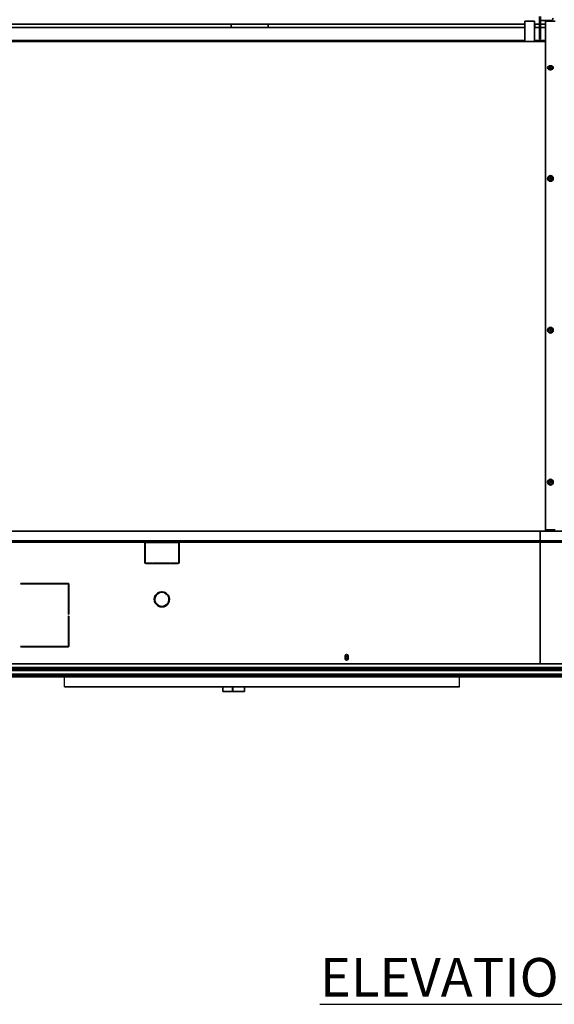
# Model space of a CAD drawing. Extents: x 789 to 2346, y 1100 to 1369.
# Drawn here: x 2021 to 2063, y 1135 to 1211 of the extents above; entities that cross this region are included whole.
import ezdxf

# ---------------------------------------------------------------- set-up
doc = ezdxf.new("R2010")
doc.units = 0
doc.header["$LTSCALE"] = 3
doc.header["$MEASUREMENT"] = 0
doc.layers.add('0100.0 MAIN GLUE MACHINE WITH ENCLOSURE ON LEFT', color=7, linetype='CONTINUOUS')
doc.layers.add('DRAWING_TEXT', color=7, linetype='CONTINUOUS')
doc.layers.add('Visible Edges(Pearson)', color=7, linetype='CONTINUOUS', lineweight=35)
doc.styles.add('Text1', font='arial.ttf', dxfattribs={"width": 0.95, "height": 1.5})

msp = doc.modelspace()

# ---------------------------------------------------------------- linework, layer by layer
at = {"layer": 'DRAWING_TEXT', "linetype": 'Continuous'}
for p, q in [((2024.7681, 1159.4325), (2024.7681, 1160.2113)), ((2055.5092, 1159.4325), (2055.5092, 1160.2113))]:
    msp.add_line(p, q, dxfattribs=at)
at = {"layer": 'Visible Edges(Pearson)'}
for p, q in [((2061.732, 1211.5644), (2061.732, 1209.8564)), ((2061.7918, 1211.5644), (2061.7918, 1209.8564)), ((2060.5942, 1210.9813), (2006.9285, 1210.9813)), ((2060.5942, 1210.9813), (2006.9285, 1210.9813)), ((2006.9285, 1210.7108), (2060.5942, 1210.7108)), ((2037.742, 1210.7108), (2037.742, 1210.9813)), ((2040.6178, 1210.7108), (2040.6178, 1210.9813)), ((2060.5942, 1211.2089), (2060.5942, 1209.6291)), ((2060.5942, 1211.2089), (2061.3442, 1211.2089)), ((2061.3442, 1209.6291), (2061.3442, 1211.2089)), ((2061.732, 1210.9813), (2061.3442, 1210.9813)), ((2061.732, 1210.9813), (2061.3442, 1210.9813)), ((2061.3442, 1210.7108), (2061.732, 1210.7108)), ((2061.3544, 1210.9813), (2061.3544, 1210.9207)), ((2061.3544, 1210.8929), (2061.3544, 1210.9207)), ((2061.3544, 1210.8929), (2061.3544, 1210.7108)), ((2061.7918, 1211.2455), (2061.9008, 1211.2455)), ((2062.2031, 1210.9813), (2061.7918, 1210.9813)), ((2062.2031, 1210.9813), (2061.7918, 1210.9813)), ((2061.7918, 1210.7108), (2062.2031, 1210.7108)), ((2062.5792, 1211.2455), (2061.9008, 1211.2455)), ((2062.2031, 1211.2089), (2062.2031, 1210.9206)), ((2062.2031, 1211.2089), (2062.9531, 1211.2089)), ((2062.2031, 1204.7611), (2062.2031, 1210.9206)), ((2061.732, 1209.817), (2061.732, 1209.8564)), ((2061.732, 1209.817), (2061.7918, 1209.817)), ((2061.7918, 1209.8564), (2061.7918, 1209.817)), ((2006.9285, 1209.7107), (2060.5942, 1209.7107)), ((2006.9285, 1209.61), (2062.2031, 1209.61)), ((2037.742, 1209.61), (2037.742, 1209.7107)), ((2040.6178, 1209.61), (2040.6178, 1209.7107)), ((2060.5942, 1209.61), (2060.5942, 1209.6291)), ((2061.3442, 1209.7107), (2062.2031, 1209.7107)), ((2061.3442, 1209.6291), (2061.3442, 1209.61)), ((2061.3544, 1209.7107), (2061.3544, 1209.61)), ((2062.3976, 1207.58), (2062.3976, 1207.5589)), ((2062.4821, 1207.4503), (2062.4821, 1207.4512)), ((2062.5302, 1207.4318), (2062.4884, 1207.4486)), ((2062.5055, 1207.5737), (2062.5336, 1207.6207)), ((2062.549, 1207.533), (2062.5055, 1207.5737)), ((2062.5336, 1207.5592), (2062.5291, 1207.5516)), ((2062.5336, 1207.6207), (2062.6053, 1207.627)), ((2062.5336, 1207.6207), (2062.5336, 1207.5592)), ((2062.6053, 1207.5654), (2062.5336, 1207.5592)), ((2062.6206, 1207.5392), (2062.549, 1207.533)), ((2062.6053, 1207.627), (2062.6487, 1207.5862)), ((2062.6053, 1207.627), (2062.6053, 1207.5654)), ((2062.6251, 1207.5468), (2062.6053, 1207.5654)), ((2062.6487, 1207.5862), (2062.6206, 1207.5392)), ((2062.6241, 1207.4318), (2062.6658, 1207.4486)), ((2062.6721, 1207.4503), (2062.6721, 1207.4512)), ((2062.7566, 1207.58), (2062.7566, 1207.5589)), ((2062.2031, 1204.7611), (2062.2031, 1204.3992)), ((2062.2031, 1171.8922), (2062.2031, 1204.3992)), ((2062.5055, 1198.97), (2062.5336, 1199.0364)), ((2062.5336, 1199.0364), (2062.6053, 1199.0453)), ((2062.6053, 1199.0453), (2062.6487, 1198.9877)), ((2062.549, 1198.9124), (2062.5055, 1198.97)), ((2062.6206, 1198.9212), (2062.549, 1198.9124)), ((2062.6487, 1198.9877), (2062.6206, 1198.9212)), ((2062.5055, 1187.1589), (2062.5336, 1187.2254)), ((2062.549, 1187.1013), (2062.5055, 1187.1589)), ((2062.5336, 1187.2254), (2062.6053, 1187.2342)), ((2062.6206, 1187.1102), (2062.549, 1187.1013)), ((2062.6053, 1187.2342), (2062.6487, 1187.1766)), ((2062.6487, 1187.1766), (2062.6206, 1187.1102)), ((2062.5055, 1175.3479), (2062.5336, 1175.4144)), ((2062.549, 1175.2903), (2062.5055, 1175.3479)), ((2062.5336, 1175.4144), (2062.6053, 1175.4232)), ((2062.6206, 1175.2992), (2062.549, 1175.2903)), ((2062.6053, 1175.4232), (2062.6487, 1175.3656)), ((2062.6487, 1175.3656), (2062.6206, 1175.2992)), ((2025.7877, 1171.5401), (2005.5931, 1171.5401)), ((2058.1649, 1171.5401), (2025.7877, 1171.5401)), ((2061.7791, 1171.5401), (2058.1649, 1171.5401)), ((2061.7791, 1170.7901), (2061.7791, 1171.5401)), ((2117.9652, 1171.5401), (2061.7791, 1171.5401)), ((2061.7791, 1170.7901), (2061.7791, 1171.5401)), ((2062.2031, 1171.8922), (2062.2031, 1171.656)), ((2062.2031, 1171.5401), (2062.2031, 1171.656)), ((2062.9531, 1171.656), (2062.2031, 1171.656)), ((2005.5931, 1170.7901), (2025.7245, 1170.7901)), ((2025.7245, 1170.7901), (2058.1649, 1170.7901)), ((2036.169, 1170.7901), (2036.169, 1170.6834)), ((2036.169, 1170.7901), (2036.169, 1170.6834)), ((2039.1218, 1170.6834), (2039.1218, 1170.7901)), ((2039.1218, 1170.6834), (2039.1218, 1170.7901)), ((2045.2241, 1170.7901), (2045.2241, 1170.6834)), ((2045.2241, 1170.7901), (2045.2241, 1170.6834)), ((2048.1769, 1170.6834), (2048.1769, 1170.7901)), ((2048.1769, 1170.6834), (2048.1769, 1170.7901)), ((2058.1649, 1170.7901), (2061.7791, 1170.7901)), ((2061.7791, 1170.7901), (2117.9652, 1170.7901)), ((2011.5665, 1170.6834), (2025.7156, 1170.6834)), ((2025.7156, 1170.6834), (2031.0154, 1170.6834)), ((2031.0154, 1170.6834), (2031.0154, 1170.6383)), ((2031.0154, 1170.6834), (2033.6925, 1170.6834)), ((2031.0154, 1170.4949), (2031.0154, 1170.6383)), ((2031.0501, 1170.6234), (2031.0154, 1170.6234)), ((2031.0154, 1169.5052), (2031.0154, 1170.4615)), ((2031.0252, 1170.4921), (2031.0193, 1170.4921)), ((2031.0193, 1170.4643), (2031.0252, 1170.4643)), ((2031.0193, 1170.4219), (2031.0252, 1170.4219)), ((2031.0449, 1170.6035), (2031.0449, 1170.5061)), ((2031.0449, 1170.4504), (2031.0449, 1169.5164)), ((2033.5843, 1170.6592), (2031.1236, 1170.6592)), ((2033.6925, 1170.6234), (2033.6578, 1170.6234)), ((2033.663, 1170.5061), (2033.663, 1170.6035)), ((2033.663, 1169.5164), (2033.663, 1170.4504)), ((2033.6886, 1170.4921), (2033.6827, 1170.4921)), ((2033.6827, 1170.4643), (2033.6886, 1170.4643)), ((2033.6827, 1170.4219), (2033.6886, 1170.4219)), ((2033.6925, 1170.6383), (2033.6925, 1170.6834)), ((2033.6925, 1170.6834), (2058.1649, 1170.6834)), ((2033.6925, 1170.6383), (2033.6925, 1170.4949)), ((2033.6925, 1170.4615), (2033.6925, 1169.5052)), ((2058.1649, 1170.6834), (2061.7831, 1170.6834)), ((2061.7831, 1170.6836), (2061.7831, 1170.6385)), ((2089.8736, 1170.6836), (2061.7831, 1170.6836)), ((2061.7831, 1168.6188), (2061.7831, 1170.6385)), ((2031.0449, 1169.6859), (2031.0154, 1169.6859)), ((2031.0449, 1169.6859), (2031.0154, 1169.6859)), ((2031.0154, 1169.1127), (2031.0154, 1169.4718)), ((2031.0252, 1169.5024), (2031.0193, 1169.5024)), ((2031.0193, 1169.4746), (2031.0252, 1169.4746)), ((2031.0193, 1169.4322), (2031.0252, 1169.4322)), ((2031.0449, 1169.4607), (2031.0449, 1169.1127)), ((2033.6925, 1169.6859), (2033.663, 1169.6859)), ((2033.6925, 1169.6859), (2033.663, 1169.6859)), ((2033.663, 1169.1127), (2033.663, 1169.4607)), ((2033.6925, 1169.1252), (2033.663, 1169.1763)), ((2033.6886, 1169.5024), (2033.6827, 1169.5024)), ((2033.6827, 1169.4746), (2033.6886, 1169.4746)), ((2033.6827, 1169.4322), (2033.6886, 1169.4322)), ((2033.6925, 1169.4718), (2033.6925, 1169.1127)), ((2031.0449, 1169.1127), (2031.0449, 1169.0703)), ((2031.1236, 1169.057), (2031.6157, 1169.057)), ((2031.6315, 1169.0361), (2031.1236, 1169.0361)), ((2031.6354, 1169.0431), (2031.6354, 1169.0389)), ((2031.6748, 1169.0389), (2031.6748, 1169.0431)), ((2033.0291, 1169.0361), (2031.6787, 1169.0361)), ((2031.6945, 1169.057), (2033.0134, 1169.057)), ((2033.0331, 1169.0431), (2033.0331, 1169.0389)), ((2033.0724, 1169.0389), (2033.0724, 1169.0431)), ((2033.5843, 1169.0361), (2033.0764, 1169.0361)), ((2033.0921, 1169.057), (2033.5843, 1169.057)), ((2033.663, 1169.0703), (2033.663, 1169.1127)), ((2061.7831, 1168.6188), (2061.7831, 1168.5099)), ((2061.7831, 1161.2653), (2061.7831, 1168.5099)), ((2061.7831, 1161.2651), (2061.7831, 1168.5097)), ((2021.3534, 1167.4499), (2021.3734, 1167.4699)), ((2022.1124, 1167.4499), (2021.3534, 1167.4499)), ((2021.3534, 1167.4499), (2025.0564, 1167.4499)), ((2022.1124, 1167.4568), (2021.3643, 1167.4608)), ((2021.3651, 1167.4616), (2022.897, 1167.4699)), ((2021.3734, 1167.4699), (2022.1124, 1167.4699)), ((2025.0764, 1167.4699), (2021.3734, 1167.4699)), ((2025.0876, 1167.4187), (2025.0876, 1165.074)), ((2025.1076, 1165.094), (2025.1076, 1167.4387)), ((2032.3343, 1166.8286), (2032.3343, 1166.812)), ((2032.3736, 1166.812), (2032.3736, 1166.8286)), ((2032.7938, 1166.5746), (2032.7938, 1166.6365)), ((2032.7938, 1166.5746), (2032.7938, 1166.6365)), ((2025.1076, 1166.0134), (2025.0876, 1166.0133)), ((2025.1076, 1165.8687), (2025.0876, 1165.8686)), ((2025.1076, 1165.6935), (2025.0876, 1165.6934)), ((2025.1076, 1165.5488), (2025.0876, 1165.5487)), ((2031.8509, 1165.9748), (2031.8365, 1165.9665)), ((2031.8562, 1165.9324), (2031.8706, 1165.9407)), ((2031.8614, 1165.9354), (2031.8963, 1165.9352)), ((2031.9743, 1165.7901), (2032.0396, 1165.7898)), ((2032.6634, 1165.7864), (2032.7286, 1165.786)), ((2032.8082, 1165.9303), (2032.8535, 1165.93)), ((2032.8373, 1165.9407), (2032.8517, 1165.9324)), ((2032.8714, 1165.9665), (2032.857, 1165.9748)), ((2025.0876, 1165.074), (2025.1076, 1165.094)), ((2025.0876, 1164.949), (2025.0876, 1162.6043)), ((2025.1076, 1164.929), (2025.0876, 1164.949)), ((2025.1076, 1162.5843), (2025.1076, 1164.929)), ((2025.0876, 1162.6043), (2025.0876, 1163.2266)), ((2025.1076, 1163.4641), (2025.1076, 1162.5843)), ((2021.3534, 1162.5731), (2022.1124, 1162.5731)), ((2021.3734, 1162.5531), (2021.3534, 1162.5731)), ((2025.0564, 1162.5731), (2021.3534, 1162.5731)), ((2022.1124, 1162.5531), (2021.3734, 1162.5531)), ((2021.3734, 1162.5531), (2025.0764, 1162.5531)), ((2025.0764, 1162.5531), (2025.0309, 1162.5531)), ((2025.0326, 1162.5731), (2025.0564, 1162.5731)), ((2046.6177, 1161.6195), (2046.6177, 1161.8557)), ((2046.8303, 1161.8557), (2046.8303, 1161.6195)), ((2022.1124, 1160.9476), (2002.232, 1160.9476)), ((2022.1124, 1160.9476), (2002.232, 1160.9476)), ((2002.3343, 1161.2258), (2024.9506, 1161.2258)), ((2022.1124, 1160.9278), (2008.111, 1160.9278)), ((2058.1649, 1160.8481), (2008.1375, 1160.8481)), ((2058.1649, 1160.9476), (2022.1124, 1160.9476)), ((2058.1649, 1160.9476), (2022.1124, 1160.9476)), ((2022.1124, 1160.9278), (2058.1649, 1160.9278)), ((2024.9191, 1161.2258), (2058.1649, 1161.2258)), ((2029.8895, 1160.9476), (2029.8895, 1160.9325)), ((2029.9052, 1160.9476), (2029.9052, 1160.9325)), ((2030.0076, 1160.9325), (2030.0076, 1160.9476)), ((2030.1257, 1160.9476), (2030.1257, 1160.9325)), ((2032.0942, 1160.9325), (2032.0942, 1160.9476)), ((2032.2123, 1160.9476), (2032.2123, 1160.9325)), ((2032.3147, 1160.9325), (2032.3147, 1160.9476)), ((2032.3304, 1160.9325), (2032.3304, 1160.9476)), ((2037.089, 1160.9325), (2037.089, 1160.9476)), ((2037.8559, 1160.9325), (2037.8559, 1160.9476)), ((2037.8639, 1160.9476), (2037.8639, 1160.9325)), ((2037.8658, 1160.9476), (2037.8658, 1160.9325)), ((2038.7765, 1160.9325), (2038.7765, 1160.9476)), ((2046.5232, 1160.9325), (2046.5232, 1160.9476)), ((2052.4287, 1160.9476), (2052.4287, 1160.9325)), ((2058.1649, 1161.2258), (2061.7437, 1161.2258)), ((2121.3265, 1160.9476), (2058.1649, 1160.9476)), ((2121.3265, 1160.9476), (2058.1649, 1160.9476)), ((2087.291, 1160.9278), (2058.1649, 1160.9278)), ((2087.291, 1160.8481), (2058.1649, 1160.8481)), ((2121.2319, 1161.226), (2061.8224, 1161.226)), ((2058.1649, 1160.2113), (2008.1351, 1160.2113)), ((2008.1375, 1160.7221), (2022.1124, 1160.7221)), ((2058.1649, 1160.417), (2008.1375, 1160.417)), ((2022.1124, 1160.291), (2008.1375, 1160.291)), ((2022.1124, 1160.7221), (2087.291, 1160.7221)), ((2089.5548, 1160.291), (2022.1124, 1160.291)), ((2089.5548, 1160.417), (2058.1649, 1160.417)), ((2089.5548, 1160.2113), (2058.1649, 1160.2113)), ((2055.5092, 1159.4325), (2024.7681, 1159.4325)), ((2037.089, 1159.0736), (2037.089, 1159.4325)), ((2037.8559, 1159.0736), (2037.8559, 1159.4325)), ((2037.8639, 1159.4325), (2037.8639, 1159.0736)), ((2037.8658, 1159.4325), (2037.8658, 1159.0736)), ((2038.7765, 1159.0736), (2038.7765, 1159.4325)), ((2037.089, 1159.0736), (2037.8559, 1159.0736)), ((2037.8639, 1159.0736), (2037.8559, 1159.0736)), ((2037.8658, 1159.0736), (2037.8639, 1159.0736)), ((2037.8658, 1159.0736), (2038.7765, 1159.0736))]:
    msp.add_line(p, q, dxfattribs=at)
for centre, radius in [((2062.5771, 1198.9788), 0.2225), ((2062.5771, 1198.9788), 0.1795), ((2062.5771, 1187.1678), 0.2225), ((2062.5771, 1187.1678), 0.1795), ((2062.5771, 1175.3568), 0.2225), ((2062.5771, 1175.3568), 0.1795), ((2046.7005, 1161.735), 0.08), ((2046.7005, 1161.735), 0.08)]:
    msp.add_circle(centre, radius, dxfattribs=at)
for centre, radius, start, end in [((2062.5792, 1211.4423), 0.1969, 270, 0), ((2025.0564, 1167.4187), 0.0312, 0, 90), ((2025.0764, 1167.4387), 0.0312, 0, 90), ((2032.3539, 1166.2425), 0.5906, 92.307837, 207.692163), ((2032.3539, 1166.2425), 0.5512, 93.954572, 206.045428), ((2032.3146, 1166.812), 0.0197, 273.954572, 0), ((2032.3303, 1166.8286), 0.00394, 0, 92.307837), ((2032.3776, 1166.8286), 0.00394, 87.692163, 180), ((2032.3933, 1166.812), 0.0197, 180, 266.045428), ((2032.3539, 1166.2425), 0.5906, 332.307837, 87.692163), ((2032.3539, 1166.2425), 0.5512, 333.954572, 86.045428), ((2031.8345, 1165.9699), 0.00394, 207.692163, 300), ((2031.841, 1165.9918), 0.0197, 300, 26.045428), ((2031.8581, 1165.929), 0.00394, 120, 212.307837), ((2032.3539, 1166.2425), 0.5906, 212.307837, 327.692163), ((2031.8804, 1165.9236), 0.0197, 33.954572, 120), ((2032.3539, 1166.2425), 0.5512, 213.954572, 326.045428), ((2032.8275, 1165.9236), 0.0197, 60, 146.045428), ((2032.8668, 1165.9918), 0.0197, 153.954572, 240), ((2032.8497, 1165.929), 0.00394, 327.692163, 60), ((2032.8734, 1165.9699), 0.00394, 240, 332.307837), ((2025.0564, 1162.6043), 0.0312, 270, 0), ((2025.0564, 1162.6043), 0.0312, 270, 0), ((2025.0764, 1162.5843), 0.0312, 270, 0), ((2025.0764, 1162.5843), 0.0312, 270, 0), ((2046.724, 1161.8557), 0.1063, 0, 180), ((2046.724, 1161.6195), 0.1063, 180, 0), ((2061.7437, 1161.2651), 0.0394, 270, 0), ((2061.8224, 1161.2653), 0.0394, 180, 270)]:
    msp.add_arc(centre, radius, start, end, dxfattribs=at)
for major_axis in [(0.2225, 0), (-0.1795, 0)]:
    msp.add_ellipse((2062.5771, 1207.58), major_axis=major_axis, ratio=0.7071068, dxfattribs=at)
for centre, major_axis, start_param, end_param in [((2062.5771, 1207.5589), (0.1795, 0), 3.1415927, 6.2831853), ((2062.5771, 1207.487), (-0.1083, 0), 0.4806149, 0.8052493), ((2062.5771, 1207.487), (-0.1083, 0), 2.3363434, 2.6609778), ((2062.5771, 1207.4902), (-0.095, 0), 1.0537575, 2.0878351), ((2031.0193, 1170.4949), (-0.00394, 0), 0, 1.5707963), ((2031.0193, 1170.4615), (-0.00394, 0), 4.712389, 6.2831853), ((2031.0193, 1170.4191), (-0.00394, 0), 4.712389, 6.2831853), ((2031.0252, 1170.5061), (0.0197, 0), 4.712389, 6.2831853), ((2031.0252, 1170.4504), (0.0197, 0), 0, 1.5707963), ((2031.0252, 1170.408), (0.0197, 0), 0, 1.5707963), ((2031.1236, 1170.6035), (-0.0787, 0), 4.712389, 6.2831853), ((2033.5843, 1170.6035), (0.0787, 0), 0, 1.5707963), ((2033.6827, 1170.5061), (-0.0197, 0), 0, 1.5707963), ((2033.6827, 1170.4504), (-0.0197, 0), 4.712389, 6.2831853), ((2033.6827, 1170.408), (-0.0197, 0), 4.712389, 6.2831853), ((2033.6886, 1170.4949), (0.00394, 0), 4.712389, 6.2831853), ((2033.6886, 1170.4615), (0.00394, 0), 0, 1.5707963), ((2033.6886, 1170.4191), (0.00394, 0), 0, 1.5707963), ((2031.0193, 1169.5052), (-0.00394, 0), 0, 1.5707963), ((2031.0193, 1169.4718), (-0.00394, 0), 4.712389, 6.2831853), ((2031.0193, 1169.4294), (-0.00394, 0), 4.712389, 6.2831853), ((2031.0252, 1169.5164), (0.0197, 0), 4.712389, 6.2831853), ((2031.0252, 1169.4607), (0.0197, 0), 0, 1.5707963), ((2031.0252, 1169.4183), (0.0197, 0), 0, 1.5707963), ((2033.6827, 1169.5164), (-0.0197, 0), 0, 1.5707963), ((2033.6827, 1169.4607), (-0.0197, 0), 4.712389, 6.2831853), ((2033.6827, 1169.4183), (-0.0197, 0), 4.712389, 6.2831853), ((2033.6886, 1169.5052), (0.00394, 0), 4.712389, 6.2831853), ((2033.6886, 1169.4718), (0.00394, 0), 0, 1.5707963), ((2033.6886, 1169.4294), (0.00394, 0), 0, 1.5707963), ((2031.1236, 1169.1127), (-0.1083, 0), 0, 1.5707963), ((2031.1236, 1169.1127), (-0.0787, 0), 0, 1.5707963), ((2031.1236, 1169.0703), (-0.0787, 0), 0, 0.2048289), ((2031.6157, 1169.0431), (0.0197, 0), 0, 1.5707963), ((2031.6315, 1169.0389), (0.00394, 0), 4.712389, 6.2831853), ((2031.6945, 1169.0431), (-0.0197, 0), 4.712389, 6.2831853), ((2031.6787, 1169.0389), (-0.00394, 0), 0, 1.5707963), ((2033.0134, 1169.0431), (0.0197, 0), 0, 1.5707963), ((2033.0291, 1169.0389), (0.00394, 0), 4.712389, 6.2831853), ((2033.0921, 1169.0431), (-0.0197, 0), 4.712389, 6.2831853), ((2033.0764, 1169.0389), (-0.00394, 0), 0, 1.5707963), ((2033.5843, 1169.1127), (0.1083, 0), 4.712389, 6.2831853), ((2033.5843, 1169.1127), (0.0787, 0), 4.712389, 6.2831853), ((2033.5843, 1169.0703), (0.0787, 0), 6.0783564, 6.2831853)]:
    msp.add_ellipse(centre, major_axis=major_axis, ratio=0.7071068, start_param=start_param, end_param=end_param, dxfattribs=at)

# ---------------------------------------------------------------- texts
at = {"layer": '0100.0 MAIN GLUE MACHINE WITH ENCLOSURE ON LEFT', "linetype": 'Continuous', "insert": (2044.6451, 1138.3532), "char_height": 3, "width": 44.634695, "attachment_point": 1, "style": 'Text1'}
msp.add_mtext('{\\LELEVATION VIEW}', dxfattribs=at)

doc.saveas('drawing.dxf')
